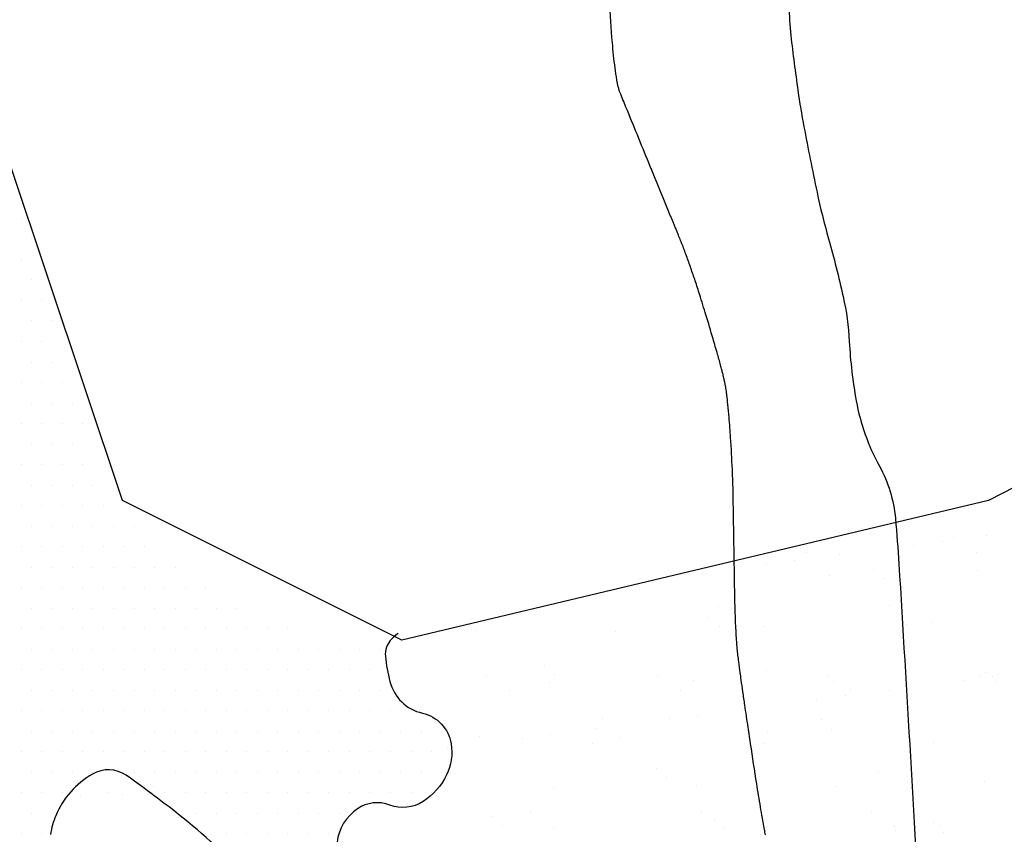
# Model space of a CAD drawing. Units: metres. Extents: x -112 to 729, y 7536 to 8130.
# Drawn here: x 42 to 60, y 8010 to 8025 of the extents above; entities that cross this region are included whole.
import ezdxf

# ---------------------------------------------------------------- set-up
doc = ezdxf.new("R2010")
doc.units = ezdxf.units.M
doc.header["$MEASUREMENT"] = 0
for name, color, linetype, lineweight in [('0_1', 1, 'Continuous', 0), ('AFLUENTES', 1, 'Continuous', 0), ('CIDADE', 1, 'Continuous', 0), ('LIMITE', 1, 'Continuous', 0), ('MANCHAS', 1, 'Continuous', 0), ('RODOPAVI', 1, 'Continuous', 0)]:
    doc.layers.add(name, color=color, linetype=linetype, lineweight=lineweight)

msp = doc.modelspace()

# ---------------------------------------------------------------- linework, layer by layer
at = {"layer": '0_1', "color": 7, "linetype": 'Continuous', "lineweight": -3}
for p, q in [((58.498, 8015.757), (58.498, 8015.757)), ((59.416, 8015.414), (59.416, 8015.414)), ((60.016, 8015.454), (60.016, 8015.454)), ((58.682, 8015.278), (58.682, 8015.278)), ((59.203, 8015.347), (59.203, 8015.347)), ((56.723, 8015.139), (56.723, 8015.139)), ((57.324, 8015.099), (57.324, 8015.099)), ((59.838, 8015.145), (59.838, 8015.145)), ((55.991, 8014.924), (55.991, 8014.924)), ((56.511, 8014.992), (56.511, 8014.992)), ((57.95, 8014.839), (57.95, 8014.839)), ((57.15, 8014.722), (57.15, 8014.722)), ((58.134, 8014.67), (58.134, 8014.67)), ((59.85, 8014.819), (59.85, 8014.819)), ((55.127, 8014.166), (55.127, 8014.166)), ((58.242, 8014.172), (58.242, 8014.172)), ((54.943, 8013.961), (54.943, 8013.961)), ((55.128, 8013.792), (55.128, 8013.792)), ((55.944, 8013.797), (55.944, 8013.797)), ((58.561, 8013.83), (58.561, 8013.83)), ((59.004, 8013.872), (59.004, 8013.872)), ((50.685, 8013.712), (50.685, 8013.712)), ((53.243, 8013.699), (53.243, 8013.699)), ((51.937, 8013.083), (51.937, 8013.083)), ((50.881, 8012.892), (50.881, 8012.892)), ((52.122, 8012.914), (52.122, 8012.914)), ((53.995, 8012.898), (53.995, 8012.898)), ((55.998, 8012.995), (55.998, 8012.995)), ((57.109, 8012.904), (57.109, 8012.904)), ((59.914, 8012.892), (59.914, 8012.892)), ((59.999, 8012.96), (59.999, 8012.96)), ((60.125, 8012.879), (60.125, 8012.879)), ((60.224, 8012.909), (60.224, 8012.909)), ((52.037, 8012.774), (52.037, 8012.774)), ((54.655, 8012.807), (54.655, 8012.807)), ((57.213, 8012.795), (57.213, 8012.795)), ((59.605, 8012.81), (59.605, 8012.81)), ((60.184, 8012.792), (60.184, 8012.792)), ((51.303, 8012.624), (51.303, 8012.624)), ((54.417, 8012.629), (54.417, 8012.629)), ((57.433, 8012.524), (57.433, 8012.524)), ((57.531, 8012.635), (57.531, 8012.635)), ((58.246, 8012.631), (58.246, 8012.631)), ((56.913, 8012.456), (56.913, 8012.456)), ((54.742, 8012.17), (54.742, 8012.17)), ((55.554, 8012.277), (55.554, 8012.277)), ((52.992, 8012.117), (52.992, 8012.117)), ((54.221, 8012.102), (54.221, 8012.102)), ((56.993, 8012.083), (56.993, 8012.083)), ((50.748, 8011.785), (50.748, 8011.785)), ((52.05, 8011.816), (52.05, 8011.816)), ((52.863, 8011.923), (52.863, 8011.923)), ((56.007, 8011.87), (56.007, 8011.87)), ((57.177, 8011.914), (57.177, 8011.914)), ((58.624, 8011.903), (58.624, 8011.903)), ((51.529, 8011.747), (51.529, 8011.747)), ((52.821, 8011.657), (52.821, 8011.657)), ((53.306, 8011.772), (53.306, 8011.772)), ((55.935, 8011.662), (55.935, 8011.662)), ((59.049, 8011.668), (59.049, 8011.668)), ((50.171, 8011.568), (50.171, 8011.568)), ((53.987, 8011.205), (53.987, 8011.205)), ((58.047, 8011.117), (58.047, 8011.117)), ((54.171, 8011.036), (54.171, 8011.036)), ((54.718, 8010.88), (54.718, 8010.88)), ((59.977, 8010.966), (59.977, 8010.966)), ((43.974, 8010.753), (43.974, 8010.753)), ((44.223, 8010.729), (44.223, 8010.729)), ((44.787, 8010.859), (44.787, 8010.859)), ((52.1, 8010.847), (52.1, 8010.847)), ((57.276, 8010.868), (57.276, 8010.868)), ((43.454, 8010.684), (43.454, 8010.684)), ((51.689, 8010.388), (51.689, 8010.388)), ((54.803, 8010.394), (54.803, 8010.394)), ((57.917, 8010.4), (57.917, 8010.4)), ((50.981, 8010.327), (50.981, 8010.327)), ((51.165, 8010.158), (51.165, 8010.158)), ((55.041, 8010.239), (55.041, 8010.239)), ((59.043, 8010.205), (59.043, 8010.205)), ((59.168, 8010.164), (59.168, 8010.164)), ((52.11, 8010.12), (52.11, 8010.12)), ((55.225, 8010.125), (55.225, 8010.125)), ((58.339, 8010.131), (58.339, 8010.131)), ((58.355, 8010.057), (58.355, 8010.057)), ((59.227, 8010.036), (59.227, 8010.036))]:
    msp.add_line(p, q, dxfattribs=at)
at = {"layer": 'AFLUENTES', "color": 6, "linetype": 'Continuous', "lineweight": -3, "flags": 128}
for points in [[(55.977, 8009.986, -0.005036), (55.968, 8010.031, -0.002059), (55.947, 8010.141, -0.003176), (55.92, 8010.291, -0.002373), (55.886, 8010.492, -0.002228), (55.817, 8010.919, -0.001313), (55.706, 8011.645), (55.706, 8011.645, -0.000187), (55.629, 8012.158, -0.000496), (55.6, 8012.352), (55.6, 8012.352, -0.000575), (55.565, 8012.595, -0.000637), (55.533, 8012.816, -0.002019), (55.515, 8012.946, -0.001326), (55.489, 8013.145, -0.003472), (55.474, 8013.269, -0.003814), (55.462, 8013.382, -0.005849), (55.456, 8013.445, -0.002686), (55.447, 8013.582, -0.006072), (55.428, 8013.939, -0.005784), (55.417, 8014.313), (55.417, 8014.313, -0.000206), (55.412, 8014.629), (55.412, 8014.629, -0.000108), (55.402, 8015.232), (55.402, 8015.232, -0.000282), (55.394, 8015.72), (55.394, 8015.72, 0.000358), (55.386, 8016.209), (55.386, 8016.209, 0.007142), (55.372, 8016.663, 0.005572), (55.34, 8017.243, 0.003819), (55.312, 8017.614, 0.006068), (55.29, 8017.847, 0.002517), (55.271, 8018.021, 0.006366), (55.262, 8018.09, 0.003283), (55.253, 8018.146, 0.005134), (55.247, 8018.181, 0.006514), (55.236, 8018.239, 0.00512), (55.221, 8018.311, 0.003471), (55.201, 8018.395, 0.004232), (55.184, 8018.463, 0.002439), (55.163, 8018.543, 0.001791), (55.134, 8018.65, 0.002217), (55.102, 8018.763), (55.102, 8018.763, 0.00087), (55.019, 8019.051), (55.019, 8019.051, 0.002964), (54.89, 8019.484, 0.003456), (54.775, 8019.854, 0.003329), (54.693, 8020.108, 0.003667), (54.614, 8020.337, 0.00242), (54.533, 8020.565, 0.004795), (54.491, 8020.68, 0.001469), (54.449, 8020.787, 0.004394), (54.435, 8020.823), (54.435, 8020.823, 0.000009), (54.396, 8020.919), (54.396, 8020.919, 0.00001), (54.361, 8021.004), (54.361, 8021.004), (54.333, 8021.074), (54.333, 8021.073, 0.000006), (54.181, 8021.443), (54.181, 8021.444, 0.000003), (53.888, 8022.159), (53.889, 8022.157), (53.871, 8022.2), (53.871, 8022.2, 0.000076), (53.662, 8022.711), (53.662, 8022.711, -0.000028), (53.453, 8023.222), (53.453, 8023.222, -0.000023), (53.442, 8023.247), (53.442, 8023.248, -0.000002), (53.331, 8023.519), (53.332, 8023.518, -0.000209), (53.31, 8023.571, -0.001265), (53.306, 8023.58, -0.016189), (53.306, 8023.581, -0.00226), (53.304, 8023.588, -0.017368), (53.301, 8023.597, -0.002843), (53.288, 8023.654, -0.015386), (53.263, 8023.778, -0.008738), (53.229, 8024, -0.011619), (53.18, 8024.457, -0.006811), (53.124, 8025.239)], [(53.124, 8025.239, -0.000042), (53.103, 8025.587)]]:
    msp.add_lwpolyline(points, format="xyb", dxfattribs=at)
at = {"layer": 'CIDADE', "color": 2, "linetype": 'Continuous', "lineweight": -3}
for p, q in [((42.375, 8021.25), (42.375, 8021.25)), ((42.562, 8020.875), (42.562, 8020.875)), ((42.375, 8020.5), (42.375, 8020.5)), ((42.562, 8020.125), (42.562, 8020.125)), ((42.375, 8019.75), (42.375, 8019.75)), ((42.75, 8019.75), (42.75, 8019.75)), ((42.562, 8019.375), (42.562, 8019.375)), ((42.938, 8019.375), (42.938, 8019.375)), ((42.375, 8019), (42.375, 8019)), ((42.75, 8019), (42.75, 8019)), ((42.562, 8018.625), (42.562, 8018.625)), ((42.938, 8018.625), (42.938, 8018.625)), ((42.375, 8018.25), (42.375, 8018.25)), ((42.75, 8018.25), (42.75, 8018.25)), ((43.125, 8018.25), (43.125, 8018.25)), ((42.562, 8017.875), (42.562, 8017.875)), ((42.938, 8017.875), (42.938, 8017.875)), ((43.312, 8017.875), (43.312, 8017.875)), ((42.375, 8017.5), (42.375, 8017.5)), ((42.75, 8017.5), (42.75, 8017.5)), ((43.125, 8017.5), (43.125, 8017.5)), ((43.5, 8017.5), (43.5, 8017.5)), ((42.562, 8017.125), (42.562, 8017.125)), ((42.938, 8017.125), (42.938, 8017.125)), ((43.312, 8017.125), (43.312, 8017.125)), ((42.375, 8016.75), (42.375, 8016.75)), ((42.75, 8016.75), (42.75, 8016.75)), ((43.125, 8016.75), (43.125, 8016.75)), ((43.5, 8016.75), (43.5, 8016.75)), ((42.562, 8016.375), (42.562, 8016.375)), ((42.938, 8016.375), (42.938, 8016.375)), ((43.312, 8016.375), (43.312, 8016.375)), ((43.688, 8016.375), (43.688, 8016.375)), ((42.375, 8016), (42.375, 8016)), ((42.75, 8016), (42.75, 8016)), ((43.125, 8016), (43.125, 8016)), ((43.5, 8016), (43.5, 8016)), ((43.875, 8016), (43.875, 8016)), ((42.562, 8015.625), (42.562, 8015.625)), ((42.938, 8015.625), (42.938, 8015.625)), ((43.312, 8015.625), (43.312, 8015.625)), ((43.688, 8015.625), (43.688, 8015.625)), ((44.062, 8015.625), (44.062, 8015.625)), ((44.438, 8015.625), (44.438, 8015.625)), ((42.375, 8015.25), (42.375, 8015.25)), ((42.75, 8015.25), (42.75, 8015.25)), ((43.125, 8015.25), (43.125, 8015.25)), ((43.5, 8015.25), (43.5, 8015.25)), ((43.875, 8015.25), (43.875, 8015.25)), ((44.25, 8015.25), (44.25, 8015.25)), ((44.625, 8015.25), (44.625, 8015.25)), ((42.562, 8014.875), (42.562, 8014.875)), ((42.938, 8014.875), (42.938, 8014.875)), ((43.312, 8014.875), (43.312, 8014.875)), ((43.688, 8014.875), (43.688, 8014.875)), ((44.062, 8014.875), (44.062, 8014.875)), ((44.438, 8014.875), (44.438, 8014.875)), ((44.812, 8014.875), (44.812, 8014.875)), ((45.188, 8014.875), (45.188, 8014.875)), ((42.375, 8014.5), (42.375, 8014.5)), ((42.75, 8014.5), (42.75, 8014.5)), ((43.125, 8014.5), (43.125, 8014.5)), ((43.5, 8014.5), (43.5, 8014.5)), ((43.875, 8014.5), (43.875, 8014.5)), ((44.25, 8014.5), (44.25, 8014.5)), ((44.625, 8014.5), (44.625, 8014.5)), ((45, 8014.5), (45, 8014.5)), ((45.375, 8014.5), (45.375, 8014.5)), ((45.75, 8014.5), (45.75, 8014.5)), ((42.562, 8014.125), (42.562, 8014.125)), ((42.938, 8014.125), (42.938, 8014.125)), ((43.312, 8014.125), (43.312, 8014.125)), ((43.688, 8014.125), (43.688, 8014.125)), ((44.062, 8014.125), (44.062, 8014.125)), ((44.438, 8014.125), (44.438, 8014.125)), ((44.812, 8014.125), (44.812, 8014.125)), ((45.188, 8014.125), (45.188, 8014.125)), ((45.562, 8014.125), (45.562, 8014.125)), ((45.938, 8014.125), (45.938, 8014.125)), ((46.312, 8014.125), (46.312, 8014.125)), ((42.375, 8013.75), (42.375, 8013.75)), ((42.75, 8013.75), (42.75, 8013.75)), ((43.125, 8013.75), (43.125, 8013.75)), ((43.5, 8013.75), (43.5, 8013.75)), ((43.875, 8013.75), (43.875, 8013.75)), ((44.25, 8013.75), (44.25, 8013.75)), ((44.625, 8013.75), (44.625, 8013.75)), ((45, 8013.75), (45, 8013.75)), ((45.375, 8013.75), (45.375, 8013.75)), ((45.75, 8013.75), (45.75, 8013.75)), ((46.125, 8013.75), (46.125, 8013.75)), ((46.5, 8013.75), (46.5, 8013.75)), ((46.875, 8013.75), (46.875, 8013.75)), ((47.25, 8013.75), (47.25, 8013.75)), ((42.562, 8013.375), (42.562, 8013.375)), ((42.938, 8013.375), (42.938, 8013.375)), ((43.312, 8013.375), (43.312, 8013.375)), ((43.688, 8013.375), (43.688, 8013.375)), ((44.062, 8013.375), (44.062, 8013.375)), ((44.438, 8013.375), (44.438, 8013.375)), ((44.812, 8013.375), (44.812, 8013.375)), ((45.188, 8013.375), (45.188, 8013.375)), ((45.562, 8013.375), (45.562, 8013.375)), ((45.938, 8013.375), (45.938, 8013.375)), ((46.312, 8013.375), (46.312, 8013.375)), ((46.688, 8013.375), (46.688, 8013.375)), ((47.062, 8013.375), (47.062, 8013.375)), ((47.438, 8013.375), (47.438, 8013.375)), ((47.812, 8013.375), (47.812, 8013.375)), ((48.188, 8013.375), (48.188, 8013.375)), ((48.562, 8013.375), (48.562, 8013.375)), ((48.938, 8013.375), (48.938, 8013.375)), ((42.375, 8013), (42.375, 8013)), ((42.75, 8013), (42.75, 8013)), ((43.125, 8013), (43.125, 8013)), ((43.5, 8013), (43.5, 8013)), ((43.875, 8013), (43.875, 8013)), ((44.25, 8013), (44.25, 8013)), ((44.625, 8013), (44.625, 8013)), ((45, 8013), (45, 8013)), ((45.375, 8013), (45.375, 8013)), ((45.75, 8013), (45.75, 8013)), ((46.125, 8013), (46.125, 8013)), ((46.5, 8013), (46.5, 8013)), ((46.875, 8013), (46.875, 8013)), ((47.25, 8013), (47.25, 8013)), ((47.625, 8013), (47.625, 8013)), ((48, 8013), (48, 8013)), ((48.375, 8013), (48.375, 8013)), ((48.75, 8013), (48.75, 8013)), ((42.562, 8012.625), (42.562, 8012.625)), ((42.938, 8012.625), (42.938, 8012.625)), ((43.312, 8012.625), (43.312, 8012.625)), ((43.688, 8012.625), (43.688, 8012.625)), ((44.062, 8012.625), (44.062, 8012.625)), ((44.438, 8012.625), (44.438, 8012.625)), ((44.812, 8012.625), (44.812, 8012.625)), ((45.188, 8012.625), (45.188, 8012.625)), ((45.562, 8012.625), (45.562, 8012.625)), ((45.938, 8012.625), (45.938, 8012.625)), ((46.312, 8012.625), (46.312, 8012.625)), ((46.688, 8012.625), (46.688, 8012.625)), ((47.062, 8012.625), (47.062, 8012.625)), ((47.438, 8012.625), (47.438, 8012.625)), ((47.812, 8012.625), (47.812, 8012.625)), ((48.188, 8012.625), (48.188, 8012.625)), ((48.562, 8012.625), (48.562, 8012.625)), ((48.938, 8012.625), (48.938, 8012.625)), ((42.375, 8012.25), (42.375, 8012.25)), ((42.75, 8012.25), (42.75, 8012.25)), ((43.125, 8012.25), (43.125, 8012.25)), ((43.5, 8012.25), (43.5, 8012.25)), ((43.875, 8012.25), (43.875, 8012.25)), ((44.25, 8012.25), (44.25, 8012.25)), ((44.625, 8012.25), (44.625, 8012.25)), ((45, 8012.25), (45, 8012.25)), ((45.375, 8012.25), (45.375, 8012.25)), ((45.75, 8012.25), (45.75, 8012.25)), ((46.125, 8012.25), (46.125, 8012.25)), ((46.5, 8012.25), (46.5, 8012.25)), ((46.875, 8012.25), (46.875, 8012.25)), ((47.25, 8012.25), (47.25, 8012.25)), ((47.625, 8012.25), (47.625, 8012.25)), ((48, 8012.25), (48, 8012.25)), ((48.375, 8012.25), (48.375, 8012.25)), ((48.75, 8012.25), (48.75, 8012.25)), ((49.125, 8012.25), (49.125, 8012.25)), ((49.5, 8012.25), (49.5, 8012.25)), ((42.562, 8011.875), (42.562, 8011.875)), ((42.938, 8011.875), (42.938, 8011.875)), ((43.312, 8011.875), (43.312, 8011.875)), ((43.688, 8011.875), (43.688, 8011.875)), ((44.062, 8011.875), (44.062, 8011.875)), ((44.438, 8011.875), (44.438, 8011.875)), ((44.812, 8011.875), (44.812, 8011.875)), ((45.188, 8011.875), (45.188, 8011.875)), ((45.562, 8011.875), (45.562, 8011.875)), ((45.938, 8011.875), (45.938, 8011.875)), ((46.312, 8011.875), (46.312, 8011.875)), ((46.688, 8011.875), (46.688, 8011.875)), ((47.062, 8011.875), (47.062, 8011.875)), ((47.438, 8011.875), (47.438, 8011.875)), ((47.812, 8011.875), (47.812, 8011.875)), ((48.188, 8011.875), (48.188, 8011.875)), ((48.562, 8011.875), (48.562, 8011.875)), ((48.938, 8011.875), (48.938, 8011.875)), ((49.312, 8011.875), (49.312, 8011.875)), ((49.688, 8011.875), (49.688, 8011.875)), ((50.062, 8011.875), (50.062, 8011.875)), ((42.375, 8011.5), (42.375, 8011.5)), ((42.75, 8011.5), (42.75, 8011.5)), ((43.125, 8011.5), (43.125, 8011.5)), ((43.5, 8011.5), (43.5, 8011.5)), ((43.875, 8011.5), (43.875, 8011.5)), ((44.25, 8011.5), (44.25, 8011.5)), ((44.625, 8011.5), (44.625, 8011.5)), ((45, 8011.5), (45, 8011.5)), ((45.375, 8011.5), (45.375, 8011.5)), ((45.75, 8011.5), (45.75, 8011.5)), ((46.125, 8011.5), (46.125, 8011.5)), ((46.5, 8011.5), (46.5, 8011.5)), ((46.875, 8011.5), (46.875, 8011.5)), ((47.25, 8011.5), (47.25, 8011.5)), ((47.625, 8011.5), (47.625, 8011.5)), ((48, 8011.5), (48, 8011.5)), ((48.375, 8011.5), (48.375, 8011.5)), ((48.75, 8011.5), (48.75, 8011.5)), ((49.125, 8011.5), (49.125, 8011.5)), ((49.5, 8011.5), (49.5, 8011.5)), ((49.875, 8011.5), (49.875, 8011.5)), ((42.562, 8011.125), (42.562, 8011.125)), ((42.938, 8011.125), (42.938, 8011.125)), ((43.312, 8011.125), (43.312, 8011.125)), ((43.688, 8011.125), (43.688, 8011.125)), ((44.438, 8011.125), (44.438, 8011.125)), ((44.812, 8011.125), (44.812, 8011.125)), ((45.188, 8011.125), (45.188, 8011.125)), ((45.562, 8011.125), (45.562, 8011.125)), ((45.938, 8011.125), (45.938, 8011.125)), ((46.312, 8011.125), (46.312, 8011.125)), ((46.688, 8011.125), (46.688, 8011.125)), ((47.062, 8011.125), (47.062, 8011.125)), ((47.438, 8011.125), (47.438, 8011.125)), ((47.812, 8011.125), (47.812, 8011.125)), ((48.188, 8011.125), (48.188, 8011.125)), ((48.562, 8011.125), (48.562, 8011.125)), ((48.938, 8011.125), (48.938, 8011.125)), ((49.312, 8011.125), (49.312, 8011.125)), ((49.688, 8011.125), (49.688, 8011.125)), ((50.062, 8011.125), (50.062, 8011.125)), ((42.375, 8010.75), (42.375, 8010.75)), ((42.75, 8010.75), (42.75, 8010.75)), ((43.125, 8010.75), (43.125, 8010.75)), ((45, 8010.75), (45, 8010.75)), ((45.375, 8010.75), (45.375, 8010.75)), ((45.75, 8010.75), (45.75, 8010.75)), ((46.125, 8010.75), (46.125, 8010.75)), ((46.5, 8010.75), (46.5, 8010.75)), ((46.875, 8010.75), (46.875, 8010.75)), ((47.25, 8010.75), (47.25, 8010.75)), ((47.625, 8010.75), (47.625, 8010.75)), ((48, 8010.75), (48, 8010.75)), ((48.375, 8010.75), (48.375, 8010.75)), ((48.75, 8010.75), (48.75, 8010.75)), ((49.125, 8010.75), (49.125, 8010.75)), ((49.5, 8010.75), (49.5, 8010.75)), ((49.875, 8010.75), (49.875, 8010.75)), ((42.562, 8010.375), (42.562, 8010.375)), ((42.938, 8010.375), (42.938, 8010.375)), ((45.562, 8010.375), (45.562, 8010.375)), ((45.938, 8010.375), (45.938, 8010.375)), ((46.312, 8010.375), (46.312, 8010.375)), ((46.688, 8010.375), (46.688, 8010.375)), ((47.062, 8010.375), (47.062, 8010.375)), ((47.438, 8010.375), (47.438, 8010.375)), ((47.812, 8010.375), (47.812, 8010.375)), ((48.188, 8010.375), (48.188, 8010.375)), ((42.375, 8010), (42.375, 8010)), ((42.75, 8010), (42.75, 8010)), ((45.75, 8010), (45.75, 8010)), ((46.125, 8010), (46.125, 8010)), ((46.5, 8010), (46.5, 8010)), ((46.875, 8010), (46.875, 8010)), ((47.25, 8010), (47.25, 8010)), ((47.625, 8010), (47.625, 8010)), ((48, 8010), (48, 8010))]:
    msp.add_line(p, q, dxfattribs=at)
at = {"layer": 'LIMITE', "color": 3, "linetype": 'Continuous', "lineweight": -3, "ltscale": 7}
msp.add_lwpolyline([(94.766, 8023.237), (84.046, 8026.808), (78.94, 8025.788), (60.052, 8016.094), (49.331, 8013.544), (44.226, 8016.094), (42.184, 8022.216), (40.652, 8031.909), (40.142, 8043.133), (38.61, 8048.745), (39.631, 8052.826), (40.652, 8055.377), (38.61, 8064.05), (31.463, 8063.029), (23.295, 8060.989), (18.098, 8064.261)], dxfattribs=at)
at = {"layer": 'MANCHAS', "color": 2, "linetype": 'Continuous', "lineweight": -3, "flags": 128}
for points in [[(49.263, 8013.661, 0.067368), (49.121, 8013.534, 0.091092), (49.051, 8013.411, 0.110499), (49.031, 8013.249, 0.03785), (49.114, 8012.786, 0.280433), (49.707, 8012.209, -0.305439), (50.233, 8011.648, -0.154267), (50.149, 8011.078, -0.136648), (49.72, 8010.593, -0.239524), (49.113, 8010.529, 0.245798), (48.52, 8010.459, 0.215301), (48.149, 8009.851, -0.211966)], [(46.319, 8009.415, 0.031631), (44.992, 8010.56, 0.003565), (44.497, 8010.929, 0.008951), (44.296, 8011.072, 0.287068), (43.681, 8011.096, 0.165017), (43.008, 8010.334, 0.063228), (42.913, 8009.992, 0.072261)]]:
    msp.add_lwpolyline(points, format="xyb", dxfattribs=at)
at = {"layer": 'RODOPAVI', "color": 5, "linetype": 'Continuous', "lineweight": -3, "flags": 128}
msp.add_lwpolyline([(56.443, 8025.681, 0.057136), (56.441, 8024.591, 0.007429), (56.57, 8023.586, 0.011177), (56.68, 8022.922, 0.00271), (56.795, 8022.332), (56.795, 8022.332, 0.002641), (56.919, 8021.729, 0.016722), (57.129, 8020.878, -0.013447), (57.396, 8019.821, -0.04261), (57.509, 8018.998, 0.032386), (57.635, 8017.914, 0.08066), (58.059, 8016.721, -0.102769), (58.351, 8015.767, -0.008029), (58.415, 8014.938), (58.415, 8014.938, -0.000947), (58.828, 8007.897)], format="xyb", dxfattribs=at)

doc.saveas('drawing.dxf')
